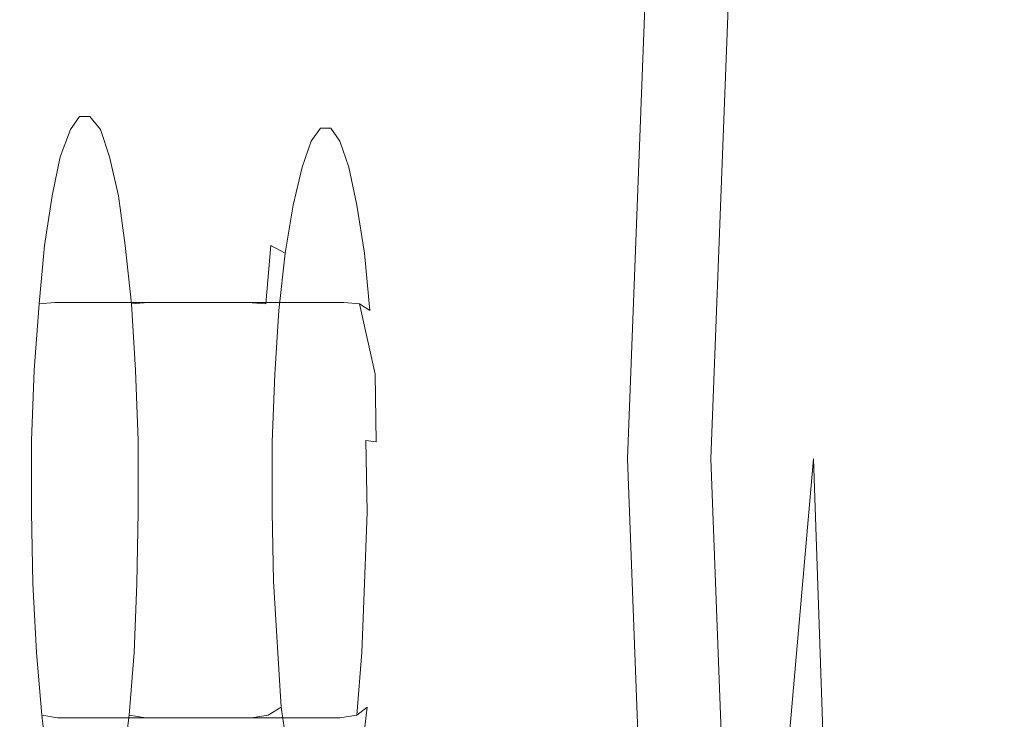
# Model space of a CAD drawing. Extents: x -748 to 748, y -352 to 352.
# Drawn here: x -693 to -618, y -20 to 34 of the extents above; entities that cross this region are included whole.
import ezdxf

# ---------------------------------------------------------------- set-up
doc = ezdxf.new("R2010")
doc.units = 0
doc.header["$LTSCALE"] = 500
doc.header["$MEASUREMENT"] = 0
doc.layers.add('CRS0', color=7, linetype='Continuous')
doc.layers.add('CRS1', color=7, linetype='Continuous')

msp = doc.modelspace()

# ---------------------------------------------------------------- linework, layer by layer
at = {"layer": 'CRS0', "lineweight": 0}
for points, invisible_edges in [([(-697.6, 0, 134.1), (-696, 63, 134.1), (-688.8, 63.1, 78.9), (-697.6, 0, 134.1)], 15), ([(-688.8, 63.1, 78.9), (-691.1, 0, 79), (-697.6, 0, 134.1), (-688.8, 63.1, 78.9)], 15), ([(-683.8, 0, 30.5), (-691.1, 0, 79), (-688.8, 63.1, 78.9), (-683.8, 0, 30.5)], 15), ([(-688.8, 63.1, 78.9), (-681.4, 63.1, 30.5), (-683.8, 0, 30.5), (-688.8, 63.1, 78.9)], 15), ([(-676.3, 0, -14.4), (-683.8, 0, 30.5), (-681.4, 63.1, 30.5), (-676.3, 0, -14.4)], 15), ([(-681.4, 63.1, 30.5), (-674, 63.1, -14.4), (-676.3, 0, -14.4), (-681.4, 63.1, 30.5)], 15), ([(-668.9, 0, -59.3), (-676.3, 0, -14.4), (-674, 63.1, -14.4), (-668.9, 0, -59.3)], 15), ([(-674, 63.1, -14.4), (-666.6, 63.1, -59.3), (-668.9, 0, -59.3), (-674, 63.1, -14.4)], 15), ([(-662.7, 0, -98.5), (-668.9, 0, -59.3), (-666.6, 63.1, -59.3), (-662.7, 0, -98.5)], 15), ([(-666.6, 63.1, -59.3), (-660.4, 63.1, -98.6), (-662.7, 0, -98.5), (-666.6, 63.1, -59.3)], 15), ([(-662.7, 0, -98.5), (-660.4, 63.1, -98.6), (-656, 63.1, -127), (-662.7, 0, -98.5)], 15), ([(-656, 63.1, -127), (-658.5, 0, -127), (-662.7, 0, -98.5), (-656, 63.1, -127)], 15), ([(-653.9, 0, -147.9), (-658.5, 0, -127), (-656, 63.1, -127), (-653.9, 0, -147.9)], 15), ([(-656, 63.1, -127), (-651.3, 63.1, -147.9), (-653.9, 0, -147.9), (-656, 63.1, -127)], 15), ([(-646.6, 0, -164), (-653.9, 0, -147.9), (-651.3, 63.1, -147.9), (-646.6, 0, -164)], 15), ([(-651.3, 63.1, -147.9), (-644.2, 63.1, -163.9), (-646.6, 0, -164), (-651.3, 63.1, -147.9)], 13), ([(-637.7, 0, -175.6), (-646.6, 0, -164), (-644.2, 63.1, -163.9), (-637.7, 0, -175.6)], 15), ([(-644.2, 63.1, -163.9), (-635.7, 63, -175.4), (-637.7, 0, -175.6), (-644.2, 63.1, -163.9)], 15), ([(-628.2, 0, -183.6), (-637.7, 0, -175.6), (-635.7, 63, -175.4), (-628.2, 0, -183.6)], 15), ([(-635.7, 63, -175.4), (-627, 62.9, -183.5), (-628.2, 0, -183.6), (-635.7, 63, -175.4)], 15), ([(-617.1, 0, -189.6), (-628.2, 0, -183.6), (-627, 62.9, -183.5), (-617.1, 0, -189.6)], 15), ([(-627, 62.9, -183.5), (-616.4, 62.8, -189.5), (-617.1, 0, -189.6), (-627, 62.9, -183.5)], 15), ([(-688.8, 62.7, 135), (-694.2, 62.7, 179.4), (-695.1, 0, 179.4), (-688.8, 62.7, 135)], 15), ([(-695.1, 0, 179.4), (-690.4, 0, 135), (-688.8, 62.7, 135), (-695.1, 0, 179.4)], 15), ([(-681.6, 62.7, 79.9), (-688.8, 62.7, 135), (-690.4, 0, 135), (-681.6, 62.7, 79.9)], 15), ([(-690.4, 0, 135), (-683.8, 0, 79.9), (-681.6, 62.7, 79.9), (-690.4, 0, 135)], 15), ([(-681.6, 62.7, 79.9), (-683.8, 0, 79.9), (-676.6, 0, 31.5), (-681.6, 62.7, 79.9)], 15), ([(-676.6, 0, 31.5), (-674.2, 62.7, 31.5), (-681.6, 62.7, 79.9), (-676.6, 0, 31.5)], 15), ([(-674.2, 62.7, 31.5), (-676.6, 0, 31.5), (-668.9, 0, -13.3), (-674.2, 62.7, 31.5)], 15), ([(-668.9, 0, -13.3), (-666.7, 62.7, -13.3), (-674.2, 62.7, 31.5), (-668.9, 0, -13.3)], 15), ([(-666.7, 62.7, -13.3), (-668.9, 0, -13.3), (-661.7, 0, -58.1), (-666.7, 62.7, -13.3)], 15), ([(-661.7, 0, -58.1), (-659.4, 62.7, -58.1), (-666.7, 62.7, -13.3), (-661.7, 0, -58.1)], 15), ([(-659.4, 62.7, -58.1), (-661.7, 0, -58.1), (-655.5, 0, -97.6), (-659.4, 62.7, -58.1)], 15), ([(-655.5, 0, -97.6), (-653.1, 62.7, -97.6), (-659.4, 62.7, -58.1), (-655.5, 0, -97.6)], 15), ([(-648.8, 62.7, -125.7), (-653.1, 62.7, -97.6), (-655.5, 0, -97.6), (-648.8, 62.7, -125.7)], 15), ([(-655.5, 0, -97.6), (-651.3, 0, -125.7), (-648.8, 62.7, -125.7), (-655.5, 0, -97.6)], 15), ([(-648.8, 62.7, -125.7), (-651.3, 0, -125.7), (-646.9, 0, -145.7), (-648.8, 62.7, -125.7)], 15), ([(-646.9, 0, -145.7), (-644.3, 62.7, -145.7), (-648.8, 62.7, -125.7), (-646.9, 0, -145.7)], 15), ([(-644.3, 62.7, -145.7), (-646.9, 0, -145.7), (-640.2, 0, -160.3), (-644.3, 62.7, -145.7)], 15), ([(-640.2, 0, -160.3), (-637.8, 62.7, -160.3), (-644.3, 62.7, -145.7), (-640.2, 0, -160.3)], 14), ([(-637.8, 62.7, -160.3), (-640.2, 0, -160.3), (-632.3, 0, -170.7), (-637.8, 62.7, -160.3)], 15), ([(-632.3, 0, -170.7), (-630.2, 62.7, -170.7), (-637.8, 62.7, -160.3), (-632.3, 0, -170.7)], 15), ([(-630.2, 62.7, -170.7), (-632.3, 0, -170.7), (-624, 0, -177.7), (-630.2, 62.7, -170.7)], 15), ([(-624, 0, -177.7), (-622.6, 62.7, -177.7), (-630.2, 62.7, -170.7), (-624, 0, -177.7)], 15), ([(-622.6, 62.7, -177.7), (-624, 0, -177.7), (-614, 0, -183), (-622.6, 62.7, -177.7)], 15), ([(-614, 0, -183), (-613.2, 62.7, -183), (-622.6, 62.7, -177.7), (-614, 0, -183)], 15), ([(-697.6, 0, 134.1), (-691.1, 0, 79), (-688.8, -63, 78.9), (-697.6, 0, 134.1)], 15), ([(-688.8, -63, 78.9), (-696, -62.9, 134.1), (-697.6, 0, 134.1), (-688.8, -63, 78.9)], 15), ([(-688.8, -62.6, 135), (-690.4, 0, 135), (-695.1, 0, 179.4), (-688.8, -62.6, 135)], 15), ([(-695.1, 0, 179.4), (-694.2, -62.6, 179.4), (-688.8, -62.6, 135), (-695.1, 0, 179.4)], 15), ([(-688.8, -63, 78.9), (-691.1, 0, 79), (-683.8, 0, 30.5), (-688.8, -63, 78.9)], 15), ([(-681.6, -62.6, 79.9), (-683.8, 0, 79.9), (-690.4, 0, 135), (-681.6, -62.6, 79.9)], 15), ([(-690.4, 0, 135), (-688.8, -62.6, 135), (-681.6, -62.6, 79.9), (-690.4, 0, 135)], 15), ([(-683.8, 0, 30.5), (-681.4, -63, 30.5), (-688.8, -63, 78.9), (-683.8, 0, 30.5)], 15), ([(-676.6, 0, 31.5), (-683.8, 0, 79.9), (-681.6, -62.6, 79.9), (-676.6, 0, 31.5)], 15), ([(-681.4, -63, 30.5), (-683.8, 0, 30.5), (-676.3, 0, -14.4), (-681.4, -63, 30.5)], 15), ([(-681.6, -62.6, 79.9), (-674.2, -62.6, 31.5), (-676.6, 0, 31.5), (-681.6, -62.6, 79.9)], 15), ([(-676.3, 0, -14.4), (-674, -63, -14.4), (-681.4, -63, 30.5), (-676.3, 0, -14.4)], 15), ([(-668.9, 0, -13.3), (-676.6, 0, 31.5), (-674.2, -62.6, 31.5), (-668.9, 0, -13.3)], 15), ([(-674, -63, -14.4), (-676.3, 0, -14.4), (-668.9, 0, -59.3), (-674, -63, -14.4)], 15), ([(-674.2, -62.6, 31.5), (-666.7, -62.6, -13.3), (-668.9, 0, -13.3), (-674.2, -62.6, 31.5)], 15), ([(-668.9, 0, -59.3), (-666.6, -63, -59.3), (-674, -63, -14.4), (-668.9, 0, -59.3)], 15), ([(-661.7, 0, -58.1), (-668.9, 0, -13.3), (-666.7, -62.6, -13.3), (-661.7, 0, -58.1)], 15), ([(-666.6, -63, -59.3), (-668.9, 0, -59.3), (-662.7, 0, -98.5), (-666.6, -63, -59.3)], 15), ([(-666.7, -62.6, -13.3), (-659.4, -62.6, -58.1), (-661.7, 0, -58.1), (-666.7, -62.6, -13.3)], 15), ([(-662.7, 0, -98.5), (-660.4, -63, -98.6), (-666.6, -63, -59.3), (-662.7, 0, -98.5)], 15), ([(-662.7, 0, -98.5), (-658.5, 0, -127), (-656, -63, -127), (-662.7, 0, -98.5)], 15), ([(-656, -63, -127), (-660.4, -63, -98.6), (-662.7, 0, -98.5), (-656, -63, -127)], 15), ([(-655.5, 0, -97.6), (-661.7, 0, -58.1), (-659.4, -62.6, -58.1), (-655.5, 0, -97.6)], 15), ([(-659.4, -62.6, -58.1), (-653.1, -62.6, -97.6), (-655.5, 0, -97.6), (-659.4, -62.6, -58.1)], 15), ([(-656, -63, -127), (-658.5, 0, -127), (-653.9, 0, -147.9), (-656, -63, -127)], 15), ([(-653.9, 0, -147.9), (-651.3, -63.1, -147.9), (-656, -63, -127), (-653.9, 0, -147.9)], 15), ([(-648.8, -62.6, -125.7), (-651.3, 0, -125.7), (-655.5, 0, -97.6), (-648.8, -62.6, -125.7)], 15), ([(-655.5, 0, -97.6), (-653.1, -62.6, -97.6), (-648.8, -62.6, -125.7), (-655.5, 0, -97.6)], 15), ([(-651.3, -63.1, -147.9), (-653.9, 0, -147.9), (-646.6, 0, -164), (-651.3, -63.1, -147.9)], 15), ([(-646.9, 0, -145.7), (-651.3, 0, -125.7), (-648.8, -62.6, -125.7), (-646.9, 0, -145.7)], 15), ([(-646.6, 0, -164), (-644.2, -63, -163.9), (-651.3, -63.1, -147.9), (-646.6, 0, -164)], 14), ([(-648.8, -62.6, -125.7), (-644.3, -62.6, -145.7), (-646.9, 0, -145.7), (-648.8, -62.6, -125.7)], 15), ([(-640.2, 0, -160.3), (-646.9, 0, -145.7), (-644.3, -62.6, -145.7), (-640.2, 0, -160.3)], 15), ([(-644.2, -63, -163.9), (-646.6, 0, -164), (-637.7, 0, -175.6), (-644.2, -63, -163.9)], 15), ([(-644.3, -62.6, -145.7), (-637.8, -62.6, -160.3), (-640.2, 0, -160.3), (-644.3, -62.6, -145.7)], 13), ([(-637.7, 0, -175.6), (-635.7, -62.9, -175.4), (-644.2, -63, -163.9), (-637.7, 0, -175.6)], 15), ([(-632.3, 0, -170.7), (-640.2, 0, -160.3), (-637.8, -62.6, -160.3), (-632.3, 0, -170.7)], 11), ([(-637.8, -62.6, -160.3), (-630.2, -62.6, -170.7), (-632.3, 0, -170.7), (-637.8, -62.6, -160.3)], 15), ([(-635.7, -62.9, -175.4), (-637.7, 0, -175.6), (-628.2, 0, -183.6), (-635.7, -62.9, -175.4)], 15), ([(-628.2, 0, -183.6), (-627, -62.8, -183.5), (-635.7, -62.9, -175.4), (-628.2, 0, -183.6)], 15), ([(-624, 0, -177.7), (-632.3, 0, -170.7), (-630.2, -62.6, -170.7), (-624, 0, -177.7)], 13), ([(-630.2, -62.6, -170.7), (-622.6, -62.6, -177.7), (-624, 0, -177.7), (-630.2, -62.6, -170.7)], 15), ([(-627, -62.8, -183.5), (-628.2, 0, -183.6), (-617.1, 0, -189.6), (-627, -62.8, -183.5)], 15), ([(-617.1, 0, -189.6), (-616.4, -62.7, -189.5), (-627, -62.8, -183.5), (-617.1, 0, -189.6)], 15), ([(-614, 0, -183), (-624, 0, -177.7), (-622.6, -62.6, -177.7), (-614, 0, -183)], 15), ([(-622.6, -62.6, -177.7), (-613.2, -62.6, -183), (-614, 0, -183), (-622.6, -62.6, -177.7)], 15)]:
    msp.add_3dface(points, dxfattribs=dict(at, invisible_edges=invisible_edges))
at = {"layer": 'CRS1', "lineweight": 0}
for points, invisible_edges in [([(-687.4, 26.7, 140.8), (-688.7, 26.3, 140.6), (-689.4, 25.3, 145.8), (-687.4, 26.7, 140.8)], 13), ([(-687.4, 26.7, 140.8), (-689.4, 25.3, 145.8), (-688.2, 25.6, 146.1), (-687.4, 26.7, 140.8)], 15), ([(-686.6, 26.7, 135.3), (-687.9, 26.3, 135.2), (-688.7, 26.3, 140.6), (-686.6, 26.7, 135.3)], 13), ([(-686.6, 26.7, 135.3), (-688.7, 26.3, 140.6), (-687.4, 26.7, 140.8), (-686.6, 26.7, 135.3)], 15), ([(-672.4, 26.7, 142.8), (-687.4, 26.7, 140.8), (-688.2, 25.6, 146.1), (-672.4, 26.7, 142.8)], 15), ([(-672.4, 26.7, 142.8), (-688.2, 25.6, 146.1), (-673.3, 25.6, 148.1), (-672.4, 26.7, 142.8)], 15), ([(-685.8, 25.6, 129.9), (-687.9, 26.3, 135.2), (-686.6, 26.7, 135.3), (-685.8, 25.6, 129.9)], 15), ([(-671.7, 26.7, 137.4), (-686.6, 26.7, 135.3), (-687.4, 26.7, 140.8), (-671.7, 26.7, 137.4)], 15), ([(-671.7, 26.7, 137.4), (-687.4, 26.7, 140.8), (-672.4, 26.7, 142.8), (-671.7, 26.7, 137.4)], 15), ([(-670.9, 25.6, 132.1), (-685.8, 25.6, 129.9), (-686.6, 26.7, 135.3), (-670.9, 25.6, 132.1)], 15), ([(-670.9, 25.6, 132.1), (-686.6, 26.7, 135.3), (-671.7, 26.7, 137.4), (-670.9, 25.6, 132.1)], 15), ([(-671.2, 26.3, 142.9), (-672.4, 26.7, 142.8), (-673.3, 25.6, 148.1), (-671.2, 26.3, 142.9)], 15), ([(-670.4, 26.3, 137.6), (-671.7, 26.7, 137.4), (-672.4, 26.7, 142.8), (-670.4, 26.3, 137.6)], 15), ([(-670.4, 26.3, 137.6), (-672.4, 26.7, 142.8), (-671.2, 26.3, 142.9), (-670.4, 26.3, 137.6)], 15), ([(-669.6, 25.3, 132.3), (-670.9, 25.6, 132.1), (-671.7, 26.7, 137.4), (-669.6, 25.3, 132.3)], 15), ([(-669.6, 25.3, 132.3), (-671.7, 26.7, 137.4), (-670.4, 26.3, 137.6), (-669.6, 25.3, 132.3)], 15), ([(-685.8, 25.6, 129.9), (-687.1, 25.3, 129.9), (-687.9, 26.3, 135.2), (-685.8, 25.6, 129.9)], 13), ([(-671.2, 26.3, 142.9), (-673.3, 25.6, 148.1), (-671.9, 25.3, 148.2), (-671.2, 26.3, 142.9)], 15), ([(-670.2, 25.4, 143), (-671.2, 26.3, 142.9), (-671.9, 25.3, 148.2), (-670.2, 25.4, 143)], 15), ([(-669.4, 25.4, 137.9), (-670.4, 26.3, 137.6), (-671.2, 26.3, 142.9), (-669.4, 25.4, 137.9)], 15), ([(-669.4, 25.4, 137.9), (-671.2, 26.3, 142.9), (-670.2, 25.4, 143), (-669.4, 25.4, 137.9)], 15), ([(-668.7, 24.4, 132.7), (-669.6, 25.3, 132.3), (-670.4, 26.3, 137.6), (-668.7, 24.4, 132.7)], 15), ([(-668.7, 24.4, 132.7), (-670.4, 26.3, 137.6), (-669.4, 25.4, 137.9), (-668.7, 24.4, 132.7)], 15), ([(-688.2, 25.6, 146.1), (-689.4, 25.3, 145.8), (-690.2, 23.2, 150.8), (-688.2, 25.6, 146.1)], 13), ([(-688.2, 25.6, 146.1), (-690.2, 23.2, 150.8), (-688.9, 23.5, 151.2), (-688.2, 25.6, 146.1)], 15), ([(-673.3, 25.6, 148.1), (-688.2, 25.6, 146.1), (-688.9, 23.5, 151.2), (-673.3, 25.6, 148.1)], 15), ([(-673.3, 25.6, 148.1), (-688.9, 23.5, 151.2), (-674.1, 23.5, 153.2), (-673.3, 25.6, 148.1)], 15), ([(-685.1, 23.5, 124.9), (-687.1, 25.3, 129.9), (-685.8, 25.6, 129.9), (-685.1, 23.5, 124.9)], 15), ([(-685.1, 23.5, 124.9), (-686.4, 23.2, 124.9), (-687.1, 25.3, 129.9), (-685.1, 23.5, 124.9)], 13), ([(-670.1, 23.5, 127), (-685.1, 23.5, 124.9), (-685.8, 25.6, 129.9), (-670.1, 23.5, 127)], 15), ([(-670.1, 23.5, 127), (-685.8, 25.6, 129.9), (-670.9, 25.6, 132.1), (-670.1, 23.5, 127)], 15), ([(-671.9, 25.3, 148.2), (-673.3, 25.6, 148.1), (-674.1, 23.5, 153.2), (-671.9, 25.3, 148.2)], 15), ([(-671.9, 25.3, 148.2), (-674.1, 23.5, 153.2), (-672.6, 23.2, 153.2), (-671.9, 25.3, 148.2)], 15), ([(-670.9, 24.4, 148.1), (-671.9, 25.3, 148.2), (-672.6, 23.2, 153.2), (-670.9, 24.4, 148.1)], 15), ([(-670.2, 25.4, 143), (-671.9, 25.3, 148.2), (-670.9, 24.4, 148.1), (-670.2, 25.4, 143)], 15), ([(-668.9, 23.2, 127.3), (-670.1, 23.5, 127), (-670.9, 25.6, 132.1), (-668.9, 23.2, 127.3)], 15), ([(-668.9, 23.2, 127.3), (-670.9, 25.6, 132.1), (-669.6, 25.3, 132.3), (-668.9, 23.2, 127.3)], 15), ([(-669.8, 24.1, 142.9), (-670.2, 25.4, 143), (-670.9, 24.4, 148.1), (-669.8, 24.1, 142.9)], 13), ([(-669.1, 24.1, 137.9), (-669.4, 25.4, 137.9), (-670.2, 25.4, 143), (-669.1, 24.1, 137.9)], 13), ([(-669.1, 24.1, 137.9), (-670.2, 25.4, 143), (-669.8, 24.1, 142.9), (-669.1, 24.1, 137.9)], 15), ([(-668, 22.4, 127.9), (-668.9, 23.2, 127.3), (-669.6, 25.3, 132.3), (-668, 22.4, 127.9)], 15), ([(-668, 22.4, 127.9), (-669.6, 25.3, 132.3), (-668.7, 24.4, 132.7), (-668, 22.4, 127.9)], 15), ([(-668.4, 23.1, 133.2), (-668.7, 24.4, 132.7), (-669.4, 25.4, 137.9), (-668.4, 23.1, 133.2)], 13), ([(-668.4, 23.1, 133.2), (-669.4, 25.4, 137.9), (-669.1, 24.1, 137.9), (-668.4, 23.1, 133.2)], 15), ([(-670.9, 24.4, 148.1), (-672.6, 23.2, 153.2), (-671.6, 22.4, 152.9), (-670.9, 24.4, 148.1)], 15), ([(-670.5, 23.1, 147.8), (-670.9, 24.4, 148.1), (-671.6, 22.4, 152.9), (-670.5, 23.1, 147.8)], 13), ([(-669.8, 24.1, 142.9), (-670.9, 24.4, 148.1), (-670.5, 23.1, 147.8), (-669.8, 24.1, 142.9)], 15), ([(-667.7, 21.2, 128.5), (-668, 22.4, 127.9), (-668.7, 24.4, 132.7), (-667.7, 21.2, 128.5)], 13), ([(-667.7, 21.2, 128.5), (-668.7, 24.4, 132.7), (-668.4, 23.1, 133.2), (-667.7, 21.2, 128.5)], 15), ([(-688.9, 23.5, 151.2), (-690.2, 23.2, 150.8), (-690.8, 20.2, 155.4), (-688.9, 23.5, 151.2)], 13), ([(-688.9, 23.5, 151.2), (-690.8, 20.2, 155.4), (-689.6, 20.5, 155.7), (-688.9, 23.5, 151.2)], 15), ([(-674.1, 23.5, 153.2), (-688.9, 23.5, 151.2), (-689.6, 20.5, 155.7), (-674.1, 23.5, 153.2)], 15), ([(-674.1, 23.5, 153.2), (-689.6, 20.5, 155.7), (-674.7, 20.5, 157.8), (-674.1, 23.5, 153.2)], 15), ([(-684.4, 20.5, 120.3), (-686.4, 23.2, 124.9), (-685.1, 23.5, 124.9), (-684.4, 20.5, 120.3)], 15), ([(-669.5, 20.5, 122.4), (-684.4, 20.5, 120.3), (-685.1, 23.5, 124.9), (-669.5, 20.5, 122.4)], 15), ([(-669.5, 20.5, 122.4), (-685.1, 23.5, 124.9), (-670.1, 23.5, 127), (-669.5, 20.5, 122.4)], 15), ([(-672.6, 23.2, 153.2), (-674.1, 23.5, 153.2), (-674.7, 20.5, 157.8), (-672.6, 23.2, 153.2)], 15), ([(-669.5, -2.7, 140.5), (-669.8, 24.1, 142.9), (-670.5, 23.1, 147.8), (-669.5, -2.7, 140.5)], 15), ([(-668.2, 20.2, 122.8), (-669.5, 20.5, 122.4), (-670.1, 23.5, 127), (-668.2, 20.2, 122.8)], 15), ([(-668.2, 20.2, 122.8), (-670.1, 23.5, 127), (-668.9, 23.2, 127.3), (-668.2, 20.2, 122.8)], 15), ([(-669.5, -2.7, 140.5), (-669.1, 24.1, 137.9), (-669.8, 24.1, 142.9), (-669.5, -2.7, 140.5)], 15), ([(-669.5, -2.7, 140.5), (-668.4, 23.1, 133.2), (-669.1, 24.1, 137.9), (-669.5, -2.7, 140.5)], 15), ([(-684.4, 20.5, 120.3), (-685.7, 20.2, 120.3), (-686.4, 23.2, 124.9), (-684.4, 20.5, 120.3)], 13), ([(-672.6, 23.2, 153.2), (-674.7, 20.5, 157.8), (-673.4, 20.2, 157.8), (-672.6, 23.2, 153.2)], 15), ([(-671.6, 22.4, 152.9), (-672.6, 23.2, 153.2), (-673.4, 20.2, 157.8), (-671.6, 22.4, 152.9)], 15), ([(-670.5, 23.1, 147.8), (-671.6, 22.4, 152.9), (-671.2, 21.2, 152.4), (-670.5, 23.1, 147.8)], 15), ([(-669.5, -2.7, 140.5), (-670.5, 23.1, 147.8), (-671.2, 21.2, 152.4), (-669.5, -2.7, 140.5)], 15), ([(-669.5, -2.7, 140.5), (-667.7, 21.2, 128.5), (-668.4, 23.1, 133.2), (-669.5, -2.7, 140.5)], 15), ([(-667.4, 19.5, 123.5), (-668.2, 20.2, 122.8), (-668.9, 23.2, 127.3), (-667.4, 19.5, 123.5)], 15), ([(-667.4, 19.5, 123.5), (-668.9, 23.2, 127.3), (-668, 22.4, 127.9), (-667.4, 19.5, 123.5)], 15), ([(-671.6, 22.4, 152.9), (-673.4, 20.2, 157.8), (-672.3, 19.5, 157.3), (-671.6, 22.4, 152.9)], 15), ([(-671.2, 21.2, 152.4), (-671.6, 22.4, 152.9), (-672.3, 19.5, 157.3), (-671.2, 21.2, 152.4)], 13), ([(-667.1, 18.4, 124.4), (-667.4, 19.5, 123.5), (-668, 22.4, 127.9), (-667.1, 18.4, 124.4)], 13), ([(-667.1, 18.4, 124.4), (-668, 22.4, 127.9), (-667.7, 21.2, 128.5), (-667.1, 18.4, 124.4)], 15), ([(-671.2, 21.2, 152.4), (-672.3, 19.5, 157.3), (-671.8, 18.4, 156.6), (-671.2, 21.2, 152.4)], 15), ([(-669.5, -2.7, 140.5), (-671.2, 21.2, 152.4), (-671.8, 18.4, 156.6), (-669.5, -2.7, 140.5)], 15), ([(-669.5, -2.7, 140.5), (-667.1, 18.4, 124.4), (-667.7, 21.2, 128.5), (-669.5, -2.7, 140.5)], 15), ([(-689.6, 20.5, 155.7), (-690.8, 20.2, 155.4), (-691.4, 16.4, 159.2), (-689.6, 20.5, 155.7)], 13), ([(-689.6, 20.5, 155.7), (-691.4, 16.4, 159.2), (-690.1, 16.6, 159.7), (-689.6, 20.5, 155.7)], 15), ([(-674.7, 20.5, 157.8), (-689.6, 20.5, 155.7), (-690.1, 16.6, 159.7), (-674.7, 20.5, 157.8)], 15), ([(-674.7, 20.5, 157.8), (-690.1, 16.6, 159.7), (-675.3, 16.6, 161.7), (-674.7, 20.5, 157.8)], 15), ([(-683.8, 16.6, 116.4), (-685.7, 20.2, 120.3), (-684.4, 20.5, 120.3), (-683.8, 16.6, 116.4)], 15), ([(-668.9, 16.6, 118.5), (-683.8, 16.6, 116.4), (-684.4, 20.5, 120.3), (-668.9, 16.6, 118.5)], 15), ([(-668.9, 16.6, 118.5), (-684.4, 20.5, 120.3), (-669.5, 20.5, 122.4), (-668.9, 16.6, 118.5)], 15), ([(-673.4, 20.2, 157.8), (-674.7, 20.5, 157.8), (-675.3, 16.6, 161.7), (-673.4, 20.2, 157.8)], 15), ([(-667.6, 16.4, 118.9), (-668.9, 16.6, 118.5), (-669.5, 20.5, 122.4), (-667.6, 16.4, 118.9)], 15), ([(-667.6, 16.4, 118.9), (-669.5, 20.5, 122.4), (-668.2, 20.2, 122.8), (-667.6, 16.4, 118.9)], 15), ([(-683.8, 16.6, 116.4), (-685.2, 16.4, 116.5), (-685.7, 20.2, 120.3), (-683.8, 16.6, 116.4)], 13), ([(-673.4, 20.2, 157.8), (-675.3, 16.6, 161.7), (-674, 16.4, 161.6), (-673.4, 20.2, 157.8)], 15), ([(-672.3, 19.5, 157.3), (-673.4, 20.2, 157.8), (-674, 16.4, 161.6), (-672.3, 19.5, 157.3)], 15), ([(-666.8, 15.8, 119.8), (-667.6, 16.4, 118.9), (-668.2, 20.2, 122.8), (-666.8, 15.8, 119.8)], 15), ([(-666.8, 15.8, 119.8), (-668.2, 20.2, 122.8), (-667.4, 19.5, 123.5), (-666.8, 15.8, 119.8)], 15), ([(-672.3, 19.5, 157.3), (-674, 16.4, 161.6), (-672.9, 15.8, 161.1), (-672.3, 19.5, 157.3)], 13), ([(-671.8, 18.4, 156.6), (-672.3, 19.5, 157.3), (-672.9, 15.8, 161.1), (-671.8, 18.4, 156.6)], 13), ([(-666.6, 14.9, 120.7), (-666.8, 15.8, 119.8), (-667.4, 19.5, 123.5), (-666.6, 14.9, 120.7)], 13), ([(-666.6, 14.9, 120.7), (-667.4, 19.5, 123.5), (-667.1, 18.4, 124.4), (-666.6, 14.9, 120.7)], 15), ([(-671.8, 18.4, 156.6), (-672.9, 15.8, 161.1), (-672.3, 14.9, 160.1), (-671.8, 18.4, 156.6)], 15), ([(-669.5, -2.7, 140.5), (-671.8, 18.4, 156.6), (-672.3, 14.9, 160.1), (-669.5, -2.7, 140.5)], 15), ([(-669.5, -2.7, 140.5), (-666.6, 14.9, 120.7), (-667.1, 18.4, 124.4), (-669.5, -2.7, 140.5)], 15), ([(-690.1, 16.6, 159.7), (-691.4, 16.4, 159.2), (-691.8, 11.9, 162.3), (-690.1, 16.6, 159.7)], 13), ([(-690.1, 16.6, 159.7), (-691.8, 11.9, 162.3), (-690.6, 12, 162.8), (-690.1, 16.6, 159.7)], 13), ([(-675.3, 16.6, 161.7), (-690.1, 16.6, 159.7), (-690.6, 12, 162.8), (-675.3, 16.6, 161.7)], 15), ([(-675.3, 16.6, 161.7), (-690.6, 12, 162.8), (-675.8, 12, 164.8), (-675.3, 16.6, 161.7)], 13), ([(-683.4, 12, 113.3), (-685.2, 16.4, 116.5), (-683.8, 16.6, 116.4), (-683.4, 12, 113.3)], 15), ([(-683.4, 12, 113.3), (-684.7, 11.9, 113.4), (-685.2, 16.4, 116.5), (-683.4, 12, 113.3)], 13), ([(-668.4, 12, 115.4), (-683.4, 12, 113.3), (-683.8, 16.6, 116.4), (-668.4, 12, 115.4)], 15), ([(-668.4, 12, 115.4), (-683.8, 16.6, 116.4), (-668.9, 16.6, 118.5), (-668.4, 12, 115.4)], 15), ([(-674, 16.4, 161.6), (-675.3, 16.6, 161.7), (-675.8, 12, 164.8), (-674, 16.4, 161.6)], 15), ([(-674, 16.4, 161.6), (-675.8, 12, 164.8), (-674.4, 11.9, 164.7), (-674, 16.4, 161.6)], 13), ([(-672.9, 15.8, 161.1), (-674, 16.4, 161.6), (-674.4, 11.9, 164.7), (-672.9, 15.8, 161.1)], 13), ([(-667.2, 11.9, 115.8), (-668.4, 12, 115.4), (-668.9, 16.6, 118.5), (-667.2, 11.9, 115.8)], 15), ([(-667.2, 11.9, 115.8), (-668.9, 16.6, 118.5), (-667.6, 16.4, 118.9), (-667.2, 11.9, 115.8)], 15), ([(-666.4, 11.4, 116.7), (-667.2, 11.9, 115.8), (-667.6, 16.4, 118.9), (-666.4, 11.4, 116.7)], 15), ([(-666.4, 11.4, 116.7), (-667.6, 16.4, 118.9), (-666.8, 15.8, 119.8), (-666.4, 11.4, 116.7)], 15), ([(-672.9, 15.8, 161.1), (-674.4, 11.9, 164.7), (-673.4, 11.4, 164.1), (-672.9, 15.8, 161.1)], 15), ([(-672.3, 14.9, 160.1), (-672.9, 15.8, 161.1), (-673.4, 11.4, 164.1), (-672.3, 14.9, 160.1)], 13), ([(-666.2, 10.7, 117.9), (-666.4, 11.4, 116.7), (-666.8, 15.8, 119.8), (-666.2, 10.7, 117.9)], 13), ([(-666.2, 10.7, 117.9), (-666.8, 15.8, 119.8), (-666.6, 14.9, 120.7), (-666.2, 10.7, 117.9)], 15), ([(-672.3, 14.9, 160.1), (-673.4, 11.4, 164.1), (-672.9, 10.7, 163.1), (-672.3, 14.9, 160.1)], 15), ([(-669.5, -2.7, 140.5), (-672.3, 14.9, 160.1), (-672.9, 10.7, 163.1), (-669.5, -2.7, 140.5)], 15), ([(-669.5, -2.7, 140.5), (-666.2, 10.7, 117.9), (-666.6, 14.9, 120.7), (-669.5, -2.7, 140.5)], 15), ([(-690.6, 12, 162.8), (-691.8, 11.9, 162.3), (-692.2, 6.8, 164.5), (-690.6, 12, 162.8)], 13), ([(-690.6, 12, 162.8), (-692.2, 6.8, 164.5), (-690.9, 6.9, 165), (-690.6, 12, 162.8)], 15), ([(-675.8, 12, 164.8), (-690.6, 12, 162.8), (-690.9, 6.9, 165), (-675.8, 12, 164.8)], 15), ([(-675.8, 12, 164.8), (-690.9, 6.9, 165), (-676.1, 6.9, 167.1), (-675.8, 12, 164.8)], 15), ([(-683, 6.9, 111), (-684.7, 11.9, 113.4), (-683.4, 12, 113.3), (-683, 6.9, 111)], 13), ([(-683, 6.9, 111), (-684.4, 6.8, 111.2), (-684.7, 11.9, 113.4), (-683, 6.9, 111)], 13), ([(-668.1, 6.9, 113.1), (-683, 6.9, 111), (-683.4, 12, 113.3), (-668.1, 6.9, 113.1)], 15), ([(-668.1, 6.9, 113.1), (-683.4, 12, 113.3), (-668.4, 12, 115.4), (-668.1, 6.9, 113.1)], 13), ([(-674.4, 11.9, 164.7), (-675.8, 12, 164.8), (-676.1, 6.9, 167.1), (-674.4, 11.9, 164.7)], 15), ([(-674.4, 11.9, 164.7), (-676.1, 6.9, 167.1), (-674.8, 6.8, 167), (-674.4, 11.9, 164.7)], 15), ([(-673.4, 11.4, 164.1), (-674.4, 11.9, 164.7), (-674.8, 6.8, 167), (-673.4, 11.4, 164.1)], 15), ([(-673.4, 11.4, 164.1), (-674.8, 6.8, 167), (-673.7, 6.5, 166.2), (-673.4, 11.4, 164.1)], 15), ([(-672.9, 10.7, 163.1), (-673.4, 11.4, 164.1), (-673.7, 6.5, 166.2), (-672.9, 10.7, 163.1)], 13), ([(-666.9, 6.8, 113.6), (-668.1, 6.9, 113.1), (-668.4, 12, 115.4), (-666.9, 6.8, 113.6)], 15), ([(-666.9, 6.8, 113.6), (-668.4, 12, 115.4), (-667.2, 11.9, 115.8), (-666.9, 6.8, 113.6)], 13), ([(-666, 6.5, 114.6), (-666.9, 6.8, 113.6), (-667.2, 11.9, 115.8), (-666, 6.5, 114.6)], 11), ([(-666, 6.5, 114.6), (-667.2, 11.9, 115.8), (-666.4, 11.4, 116.7), (-666, 6.5, 114.6)], 13), ([(-665.9, 6.1, 115.8), (-666, 6.5, 114.6), (-666.4, 11.4, 116.7), (-665.9, 6.1, 115.8)], 15), ([(-665.9, 6.1, 115.8), (-666.4, 11.4, 116.7), (-666.2, 10.7, 117.9), (-665.9, 6.1, 115.8)], 15), ([(-672.9, 10.7, 163.1), (-673.7, 6.5, 166.2), (-673.2, 6.1, 165.1), (-672.9, 10.7, 163.1)], 15), ([(-669.5, -2.7, 140.5), (-672.9, 10.7, 163.1), (-673.2, 6.1, 165.1), (-669.5, -2.7, 140.5)], 15), ([(-669.5, -2.7, 140.5), (-665.9, 6.1, 115.8), (-666.2, 10.7, 117.9), (-669.5, -2.7, 140.5)], 15), ([(-690.9, 6.9, 165), (-692.2, 6.8, 164.5), (-692.4, 1.4, 165.8), (-690.9, 6.9, 165)], 13), ([(-690.9, 6.9, 165), (-692.4, 1.4, 165.8), (-691.1, 1.5, 166.3), (-690.9, 6.9, 165)], 15), ([(-676.1, 6.9, 167.1), (-690.9, 6.9, 165), (-691.1, 1.5, 166.3), (-676.1, 6.9, 167.1)], 15), ([(-676.1, 6.9, 167.1), (-691.1, 1.5, 166.3), (-676.3, 1.5, 168.5), (-676.1, 6.9, 167.1)], 15), ([(-682.9, 1.5, 109.7), (-684.4, 6.8, 111.2), (-683, 6.9, 111), (-682.9, 1.5, 109.7)], 15), ([(-667.9, 1.5, 111.7), (-682.9, 1.5, 109.7), (-683, 6.9, 111), (-667.9, 1.5, 111.7)], 15), ([(-667.9, 1.5, 111.7), (-683, 6.9, 111), (-668.1, 6.9, 113.1), (-667.9, 1.5, 111.7)], 15), ([(-674.8, 6.8, 167), (-676.1, 6.9, 167.1), (-676.3, 1.5, 168.5), (-674.8, 6.8, 167)], 15), ([(-666.7, 1.4, 112.3), (-667.9, 1.5, 111.7), (-668.1, 6.9, 113.1), (-666.7, 1.4, 112.3)], 15), ([(-666.7, 1.4, 112.3), (-668.1, 6.9, 113.1), (-666.9, 6.8, 113.6), (-666.7, 1.4, 112.3)], 15), ([(-682.9, 1.5, 109.7), (-684.2, 1.4, 109.9), (-684.4, 6.8, 111.2), (-682.9, 1.5, 109.7)], 13), ([(-674.8, 6.8, 167), (-676.3, 1.5, 168.5), (-674.9, 1.4, 168.3), (-674.8, 6.8, 167)], 15), ([(-673.7, 6.5, 166.2), (-674.8, 6.8, 167), (-674.9, 1.4, 168.3), (-673.7, 6.5, 166.2)], 15), ([(-673.7, 6.5, 166.2), (-674.9, 1.4, 168.3), (-673.9, 1.3, 167.5), (-673.7, 6.5, 166.2)], 15), ([(-673.2, 6.1, 165.1), (-673.7, 6.5, 166.2), (-673.9, 1.3, 167.5), (-673.2, 6.1, 165.1)], 13), ([(-673.2, 6.1, 165.1), (-673.9, 1.3, 167.5), (-673.3, 1.1, 166.3), (-673.2, 6.1, 165.1)], 15), ([(-669.5, -2.7, 140.5), (-673.2, 6.1, 165.1), (-673.3, 1.1, 166.3), (-669.5, -2.7, 140.5)], 15), ([(-669.5, -2.7, 140.5), (-665.7, 1.1, 114.7), (-665.9, 6.1, 115.8), (-669.5, -2.7, 140.5)], 15), ([(-665.9, 1.3, 113.3), (-666.7, 1.4, 112.3), (-666.9, 6.8, 113.6), (-665.9, 1.3, 113.3)], 15), ([(-665.9, 1.3, 113.3), (-666.9, 6.8, 113.6), (-666, 6.5, 114.6), (-665.9, 1.3, 113.3)], 15), ([(-665.7, 1.1, 114.7), (-665.9, 1.3, 113.3), (-666, 6.5, 114.6), (-665.7, 1.1, 114.7)], 13), ([(-665.7, 1.1, 114.7), (-666, 6.5, 114.6), (-665.9, 6.1, 115.8), (-665.7, 1.1, 114.7)], 15), ([(-691.1, 1.5, 166.3), (-692.4, 1.4, 165.8), (-692.4, -4.1, 166.1), (-691.1, 1.5, 166.3)], 13), ([(-691.1, 1.5, 166.3), (-692.4, -4.1, 166.1), (-691.2, -4.1, 166.6), (-691.1, 1.5, 166.3)], 15), ([(-676.3, 1.5, 168.5), (-691.1, 1.5, 166.3), (-691.2, -4.1, 166.6), (-676.3, 1.5, 168.5)], 15), ([(-676.3, 1.5, 168.5), (-691.2, -4.1, 166.6), (-676.3, -4.1, 168.7), (-676.3, 1.5, 168.5)], 15), ([(-682.8, -4.1, 109.5), (-684.2, 1.4, 109.9), (-682.9, 1.5, 109.7), (-682.8, -4.1, 109.5)], 15), ([(-682.8, -4.1, 109.5), (-684.2, -4.1, 109.6), (-684.2, 1.4, 109.9), (-682.8, -4.1, 109.5)], 13), ([(-667.9, -4.1, 111.5), (-682.8, -4.1, 109.5), (-682.9, 1.5, 109.7), (-667.9, -4.1, 111.5)], 15), ([(-667.9, -4.1, 111.5), (-682.9, 1.5, 109.7), (-667.9, 1.5, 111.7), (-667.9, -4.1, 111.5)], 15), ([(-674.9, 1.4, 168.3), (-676.3, 1.5, 168.5), (-676.3, -4.1, 168.7), (-674.9, 1.4, 168.3)], 15), ([(-674.9, 1.4, 168.3), (-676.3, -4.1, 168.7), (-675, -4.1, 168.6), (-674.9, 1.4, 168.3)], 15), ([(-673.9, 1.3, 167.5), (-674.9, 1.4, 168.3), (-675, -4.1, 168.6), (-673.9, 1.3, 167.5)], 15), ([(-673.9, 1.3, 167.5), (-675, -4.1, 168.6), (-673.9, -4.1, 167.7), (-673.9, 1.3, 167.5)], 15), ([(-673.3, 1.1, 166.3), (-673.9, 1.3, 167.5), (-673.9, -4.1, 167.7), (-673.3, 1.1, 166.3)], 13), ([(-673.3, 1.1, 166.3), (-673.9, -4.1, 167.7), (-673.4, -4, 166.5), (-673.3, 1.1, 166.3)], 15), ([(-669.5, -2.7, 140.5), (-673.3, 1.1, 166.3), (-673.4, -4, 166.5), (-669.5, -2.7, 140.5)], 15), ([(-669.5, -2.7, 140.5), (-665.7, -4, 114.4), (-665.7, 1.1, 114.7), (-669.5, -2.7, 140.5)], 15), ([(-666.6, -4.1, 112), (-667.9, -4.1, 111.5), (-667.9, 1.5, 111.7), (-666.6, -4.1, 112)], 15), ([(-666.6, -4.1, 112), (-667.9, 1.5, 111.7), (-666.7, 1.4, 112.3), (-666.6, -4.1, 112)], 15), ([(-665.8, -4.1, 113.1), (-666.6, -4.1, 112), (-666.7, 1.4, 112.3), (-665.8, -4.1, 113.1)], 13), ([(-665.8, -4.1, 113.1), (-666.7, 1.4, 112.3), (-665.9, 1.3, 113.3), (-665.8, -4.1, 113.1)], 13), ([(-665.7, -4, 114.4), (-665.8, -4.1, 113.1), (-665.9, 1.3, 113.3), (-665.7, -4, 114.4)], 15), ([(-665.7, -4, 114.4), (-665.9, 1.3, 113.3), (-665.7, 1.1, 114.7), (-665.7, -4, 114.4)], 15), ([(-669.5, -2.7, 140.5), (-673.4, -4, 166.5), (-673.3, -9.1, 165.8), (-669.5, -2.7, 140.5)], 15), ([(-669.5, -2.7, 140.5), (-673.3, -9.1, 165.8), (-673, -13.9, 164.2), (-669.5, -2.7, 140.5)], 15), ([(-669.5, -2.7, 140.5), (-673, -13.9, 164.2), (-672.6, -18.4, 161.7), (-669.5, -2.7, 140.5)], 15), ([(-669.5, -2.7, 140.5), (-672.6, -18.4, 161.7), (-672.1, -22.2, 158.5), (-669.5, -2.7, 140.5)], 15), ([(-669.5, -2.7, 140.5), (-672.1, -22.2, 158.5), (-671.5, -25.4, 154.6), (-669.5, -2.7, 140.5)], 15), ([(-669.5, -2.7, 140.5), (-671.5, -25.4, 154.6), (-670.9, -27.7, 150.2), (-669.5, -2.7, 140.5)], 15), ([(-669.5, -2.7, 140.5), (-670.9, -27.7, 150.2), (-670.2, -29.2, 145.4), (-669.5, -2.7, 140.5)], 15), ([(-669.5, -2.7, 140.5), (-670.2, -29.2, 145.4), (-669.5, -29.7, 140.5), (-669.5, -2.7, 140.5)], 15), ([(-669.5, -2.7, 140.5), (-669.5, -29.7, 140.5), (-668.7, -29.2, 135.5), (-669.5, -2.7, 140.5)], 15), ([(-669.5, -2.7, 140.5), (-668.7, -29.2, 135.5), (-668.1, -27.7, 130.8), (-669.5, -2.7, 140.5)], 15), ([(-669.5, -2.7, 140.5), (-668.1, -27.7, 130.8), (-667.4, -25.4, 126.4), (-669.5, -2.7, 140.5)], 15), ([(-669.5, -2.7, 140.5), (-667.4, -25.4, 126.4), (-666.8, -22.2, 122.5), (-669.5, -2.7, 140.5)], 15), ([(-669.5, -2.7, 140.5), (-666.8, -22.2, 122.5), (-666.4, -18.4, 119.2), (-669.5, -2.7, 140.5)], 15), ([(-669.5, -2.7, 140.5), (-666.4, -18.4, 119.2), (-666, -13.9, 116.7), (-669.5, -2.7, 140.5)], 15), ([(-669.5, -2.7, 140.5), (-666, -13.9, 116.7), (-665.8, -9.1, 115.2), (-669.5, -2.7, 140.5)], 15), ([(-669.5, -2.7, 140.5), (-665.8, -9.1, 115.2), (-665.7, -4, 114.4), (-669.5, -2.7, 140.5)], 15), ([(-691.2, -4.1, 166.6), (-692.4, -4.1, 166.1), (-692.3, -9.6, 165.3), (-691.2, -4.1, 166.6)], 13), ([(-691.2, -4.1, 166.6), (-692.3, -9.6, 165.3), (-691, -9.7, 165.8), (-691.2, -4.1, 166.6)], 15), ([(-676.3, -4.1, 168.7), (-691.2, -4.1, 166.6), (-691, -9.7, 165.8), (-676.3, -4.1, 168.7)], 15), ([(-676.3, -4.1, 168.7), (-691, -9.7, 165.8), (-676.2, -9.7, 167.9), (-676.3, -4.1, 168.7)], 15), ([(-682.9, -9.7, 110.3), (-684.3, -9.6, 110.4), (-684.2, -4.1, 109.6), (-682.9, -9.7, 110.3)], 13), ([(-682.9, -9.7, 110.3), (-684.2, -4.1, 109.6), (-682.8, -4.1, 109.5), (-682.9, -9.7, 110.3)], 15), ([(-668, -9.7, 112.3), (-682.9, -9.7, 110.3), (-682.8, -4.1, 109.5), (-668, -9.7, 112.3)], 15), ([(-668, -9.7, 112.3), (-682.8, -4.1, 109.5), (-667.9, -4.1, 111.5), (-668, -9.7, 112.3)], 15), ([(-675, -4.1, 168.6), (-676.3, -4.1, 168.7), (-676.2, -9.7, 167.9), (-675, -4.1, 168.6)], 15), ([(-675, -4.1, 168.6), (-676.2, -9.7, 167.9), (-674.9, -9.6, 167.8), (-675, -4.1, 168.6)], 15), ([(-673.9, -4.1, 167.7), (-675, -4.1, 168.6), (-674.9, -9.6, 167.8), (-673.9, -4.1, 167.7)], 15), ([(-673.9, -4.1, 167.7), (-674.9, -9.6, 167.8), (-673.8, -9.4, 167), (-673.9, -4.1, 167.7)], 15), ([(-673.4, -4, 166.5), (-673.9, -4.1, 167.7), (-673.8, -9.4, 167), (-673.4, -4, 166.5)], 13), ([(-673.4, -4, 166.5), (-673.8, -9.4, 167), (-673.3, -9.1, 165.8), (-673.4, -4, 166.5)], 15), ([(-666.8, -9.6, 112.8), (-668, -9.7, 112.3), (-667.9, -4.1, 111.5), (-666.8, -9.6, 112.8)], 15), ([(-666.8, -9.6, 112.8), (-667.9, -4.1, 111.5), (-666.6, -4.1, 112), (-666.8, -9.6, 112.8)], 15), ([(-665.9, -9.4, 113.8), (-666.8, -9.6, 112.8), (-666.6, -4.1, 112), (-665.9, -9.4, 113.8)], 13), ([(-665.9, -9.4, 113.8), (-666.6, -4.1, 112), (-665.8, -4.1, 113.1), (-665.9, -9.4, 113.8)], 15), ([(-665.8, -9.1, 115.2), (-665.9, -9.4, 113.8), (-665.8, -4.1, 113.1), (-665.8, -9.1, 115.2)], 15), ([(-665.8, -9.1, 115.2), (-665.8, -4.1, 113.1), (-665.7, -4, 114.4), (-665.8, -9.1, 115.2)], 15), ([(-691, -9.7, 165.8), (-692.3, -9.6, 165.3), (-692, -14.9, 163.6), (-691, -9.7, 165.8)], 13), ([(-691, -9.7, 165.8), (-692, -14.9, 163.6), (-690.8, -15, 164.1), (-691, -9.7, 165.8)], 15), ([(-676.2, -9.7, 167.9), (-691, -9.7, 165.8), (-690.8, -15, 164.1), (-676.2, -9.7, 167.9)], 15), ([(-676.2, -9.7, 167.9), (-690.8, -15, 164.1), (-675.9, -15, 166.1), (-676.2, -9.7, 167.9)], 15), ([(-683.2, -15, 112), (-684.5, -14.9, 112.1), (-684.3, -9.6, 110.4), (-683.2, -15, 112)], 13), ([(-683.2, -15, 112), (-684.3, -9.6, 110.4), (-682.9, -9.7, 110.3), (-683.2, -15, 112)], 15), ([(-668.3, -15, 114.1), (-683.2, -15, 112), (-682.9, -9.7, 110.3), (-668.3, -15, 114.1)], 15), ([(-668.3, -15, 114.1), (-682.9, -9.7, 110.3), (-668, -9.7, 112.3), (-668.3, -15, 114.1)], 15), ([(-674.9, -9.6, 167.8), (-676.2, -9.7, 167.9), (-675.9, -15, 166.1), (-674.9, -9.6, 167.8)], 15), ([(-674.9, -9.6, 167.8), (-675.9, -15, 166.1), (-674.6, -14.9, 166), (-674.9, -9.6, 167.8)], 15), ([(-673.8, -9.4, 167), (-674.9, -9.6, 167.8), (-674.6, -14.9, 166), (-673.8, -9.4, 167)], 15), ([(-673.8, -9.4, 167), (-674.6, -14.9, 166), (-673.5, -14.5, 165.3), (-673.8, -9.4, 167)], 15), ([(-673.3, -9.1, 165.8), (-673.8, -9.4, 167), (-673.5, -14.5, 165.3), (-673.3, -9.1, 165.8)], 13), ([(-673.3, -9.1, 165.8), (-673.5, -14.5, 165.3), (-673, -13.9, 164.2), (-673.3, -9.1, 165.8)], 15), ([(-667, -14.9, 114.6), (-668.3, -15, 114.1), (-668, -9.7, 112.3), (-667, -14.9, 114.6)], 15), ([(-667, -14.9, 114.6), (-668, -9.7, 112.3), (-666.8, -9.6, 112.8), (-667, -14.9, 114.6)], 15), ([(-666.2, -14.5, 115.6), (-667, -14.9, 114.6), (-666.8, -9.6, 112.8), (-666.2, -14.5, 115.6)], 13), ([(-666.2, -14.5, 115.6), (-666.8, -9.6, 112.8), (-665.9, -9.4, 113.8), (-666.2, -14.5, 115.6)], 15), ([(-666, -13.9, 116.7), (-666.2, -14.5, 115.6), (-665.9, -9.4, 113.8), (-666, -13.9, 116.7)], 15), ([(-666, -13.9, 116.7), (-665.9, -9.4, 113.8), (-665.8, -9.1, 115.2), (-666, -13.9, 116.7)], 15), ([(-673, -13.9, 164.2), (-673.5, -14.5, 165.3), (-673.2, -19.1, 162.7), (-673, -13.9, 164.2)], 13), ([(-673, -13.9, 164.2), (-673.2, -19.1, 162.7), (-672.6, -18.4, 161.7), (-673, -13.9, 164.2)], 15), ([(-666.4, -18.4, 119.2), (-666.2, -14.5, 115.6), (-666, -13.9, 116.7), (-666.4, -18.4, 119.2)], 15), ([(-690.8, -15, 164.1), (-692, -14.9, 163.6), (-691.6, -19.7, 160.8), (-690.8, -15, 164.1)], 13), ([(-690.8, -15, 164.1), (-691.6, -19.7, 160.8), (-690.4, -19.9, 161.3), (-690.8, -15, 164.1)], 13), ([(-675.9, -15, 166.1), (-690.8, -15, 164.1), (-690.4, -19.9, 161.3), (-675.9, -15, 166.1)], 15), ([(-675.9, -15, 166.1), (-690.4, -19.9, 161.3), (-675.5, -19.9, 163.4), (-675.9, -15, 166.1)], 13), ([(-683.6, -19.9, 114.8), (-684.9, -19.7, 114.9), (-684.5, -14.9, 112.1), (-683.6, -19.9, 114.8)], 13), ([(-683.6, -19.9, 114.8), (-684.5, -14.9, 112.1), (-683.2, -15, 112), (-683.6, -19.9, 114.8)], 15), ([(-668.7, -19.9, 116.8), (-683.6, -19.9, 114.8), (-683.2, -15, 112), (-668.7, -19.9, 116.8)], 15), ([(-668.7, -19.9, 116.8), (-683.2, -15, 112), (-668.3, -15, 114.1), (-668.7, -19.9, 116.8)], 15), ([(-674.6, -14.9, 166), (-675.9, -15, 166.1), (-675.5, -19.9, 163.4), (-674.6, -14.9, 166)], 15), ([(-674.6, -14.9, 166), (-675.5, -19.9, 163.4), (-674.2, -19.7, 163.3), (-674.6, -14.9, 166)], 13), ([(-673.5, -14.5, 165.3), (-674.6, -14.9, 166), (-674.2, -19.7, 163.3), (-673.5, -14.5, 165.3)], 15), ([(-673.5, -14.5, 165.3), (-674.2, -19.7, 163.3), (-673.2, -19.1, 162.7), (-673.5, -14.5, 165.3)], 13), ([(-667.4, -19.7, 117.2), (-668.7, -19.9, 116.8), (-668.3, -15, 114.1), (-667.4, -19.7, 117.2)], 15), ([(-667.4, -19.7, 117.2), (-668.3, -15, 114.1), (-667, -14.9, 114.6), (-667.4, -19.7, 117.2)], 15), ([(-666.6, -19.1, 118.1), (-667.4, -19.7, 117.2), (-667, -14.9, 114.6), (-666.6, -19.1, 118.1)], 13), ([(-666.6, -19.1, 118.1), (-667, -14.9, 114.6), (-666.2, -14.5, 115.6), (-666.6, -19.1, 118.1)], 15), ([(-666.4, -18.4, 119.2), (-666.6, -19.1, 118.1), (-666.2, -14.5, 115.6), (-666.4, -18.4, 119.2)], 15), ([(-672.6, -18.4, 161.7), (-673.2, -19.1, 162.7), (-672.6, -23.2, 159.3), (-672.6, -18.4, 161.7)], 13), ([(-672.6, -18.4, 161.7), (-672.6, -23.2, 159.3), (-672.1, -22.2, 158.5), (-672.6, -18.4, 161.7)], 15), ([(-666.8, -22.2, 122.5), (-666.6, -19.1, 118.1), (-666.4, -18.4, 119.2), (-666.8, -22.2, 122.5)], 15), ([(-673.2, -19.1, 162.7), (-674.2, -19.7, 163.3), (-673.7, -23.9, 159.8), (-673.2, -19.1, 162.7)], 15), ([(-673.2, -19.1, 162.7), (-673.7, -23.9, 159.8), (-672.6, -23.2, 159.3), (-673.2, -19.1, 162.7)], 15), ([(-667.1, -23.2, 121.5), (-667.4, -19.7, 117.2), (-666.6, -19.1, 118.1), (-667.1, -23.2, 121.5)], 13), ([(-666.8, -22.2, 122.5), (-667.1, -23.2, 121.5), (-666.6, -19.1, 118.1), (-666.8, -22.2, 122.5)], 13), ([(-690.4, -19.9, 161.3), (-691.6, -19.7, 160.8), (-691.1, -23.9, 157.4), (-690.4, -19.9, 161.3)], 13), ([(-690.4, -19.9, 161.3), (-691.1, -23.9, 157.4), (-689.9, -24.1, 157.8), (-690.4, -19.9, 161.3)], 15), ([(-675.5, -19.9, 163.4), (-690.4, -19.9, 161.3), (-689.9, -24.1, 157.8), (-675.5, -19.9, 163.4)], 15), ([(-675.5, -19.9, 163.4), (-689.9, -24.1, 157.8), (-675, -24.1, 159.9), (-675.5, -19.9, 163.4)], 15), ([(-684.1, -24.1, 118.3), (-685.4, -23.9, 118.4), (-684.9, -19.7, 114.9), (-684.1, -24.1, 118.3)], 13), ([(-684.1, -24.1, 118.3), (-684.9, -19.7, 114.9), (-683.6, -19.9, 114.8), (-684.1, -24.1, 118.3)], 13), ([(-669.2, -24.1, 120.3), (-684.1, -24.1, 118.3), (-683.6, -19.9, 114.8), (-669.2, -24.1, 120.3)], 15), ([(-669.2, -24.1, 120.3), (-683.6, -19.9, 114.8), (-668.7, -19.9, 116.8), (-669.2, -24.1, 120.3)], 13), ([(-674.2, -19.7, 163.3), (-675.5, -19.9, 163.4), (-675, -24.1, 159.9), (-674.2, -19.7, 163.3)], 15), ([(-674.2, -19.7, 163.3), (-675, -24.1, 159.9), (-673.7, -23.9, 159.8), (-674.2, -19.7, 163.3)], 15), ([(-667.9, -23.9, 120.7), (-669.2, -24.1, 120.3), (-668.7, -19.9, 116.8), (-667.9, -23.9, 120.7)], 15), ([(-667.9, -23.9, 120.7), (-668.7, -19.9, 116.8), (-667.4, -19.7, 117.2), (-667.9, -23.9, 120.7)], 13), ([(-667.1, -23.2, 121.5), (-667.9, -23.9, 120.7), (-667.4, -19.7, 117.2), (-667.1, -23.2, 121.5)], 15)]:
    msp.add_3dface(points, dxfattribs=dict(at, invisible_edges=invisible_edges))

doc.saveas('drawing.dxf')
